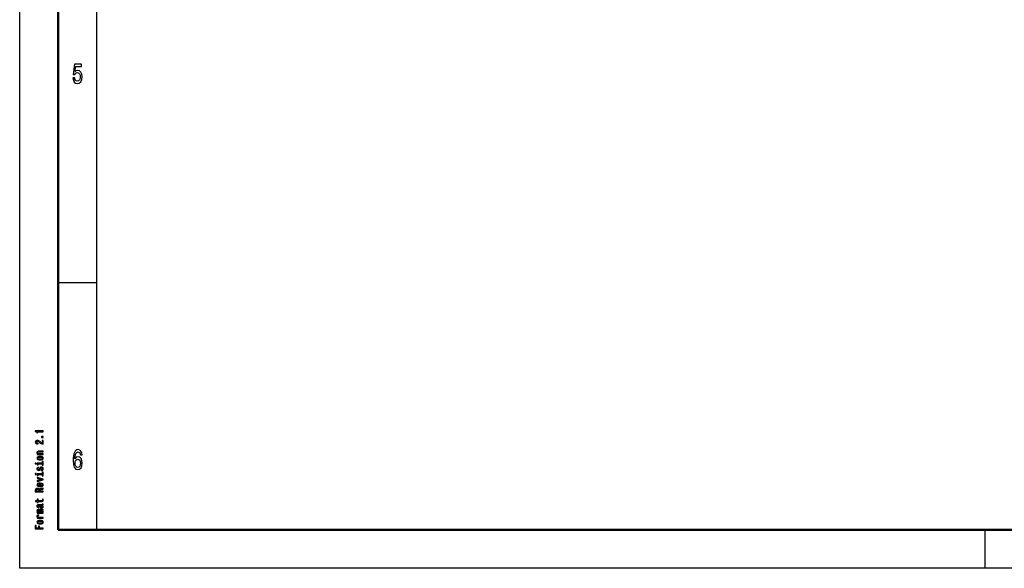
# Model space of a CAD drawing. Extents: x 0 to 420, y 0 to 297.
# Drawn here: x 0 to 127, y 0 to 71 of the extents above; entities that cross this region are included whole.
import ezdxf

# ---------------------------------------------------------------- set-up
doc = ezdxf.new("R2010")
doc.units = 0

msp = doc.modelspace()

# ---------------------------------------------------------------- linework, layer by layer
at = {"color": 7, "lineweight": 25}
for p, q in [((0, 0), (0, 297)), ((10, 5), (10, 287)), ((5, 37), (10, 37)), ((125, 0), (125, 5)), ((420, 0), (0, 0))]:
    msp.add_line(p, q, dxfattribs=at)
at = {"color": 7, "lineweight": 50}
for p, q in [((5, 5), (5, 292)), ((415, 5), (5, 5))]:
    msp.add_line(p, q, dxfattribs=at)
at = {"color": 7, "lineweight": 25}
for points in [[(6.892507, 63.502159), (6.946398, 63.206772), (7.066426, 62.976223), (7.242795, 62.83213), (7.468155, 62.778099), (7.715562, 62.842937), (7.909078, 63.019451), (8.031556, 63.30043), (8.078098, 63.660664), (8.036455, 63.995678), (7.918876, 64.258644), (7.735158, 64.427956), (7.49755, 64.489189), (7.313833, 64.445961), (7.171758, 64.327087), (7.240346, 65.000717), (7.985014, 65.000717), (7.985014, 65.296112), (7.076225, 65.296112), (6.941498, 63.970459), (7.137464, 63.970459), (7.279539, 64.139771), (7.460807, 64.201012), (7.617579, 64.161385), (7.737608, 64.046112), (7.813545, 63.869595), (7.84049, 63.642651), (7.813545, 63.415707), (7.735158, 63.239193), (7.615129, 63.127522), (7.460807, 63.087894), (7.33098, 63.113113), (7.230547, 63.195965), (7.157061, 63.325649), (7.120317, 63.502159)], [(3.023775, 17.694696), (3.023775, 17.783859), (2.01657, 17.783859), (2.01657, 17.717232), (2.104466, 17.699596), (2.163544, 17.664322), (2.198126, 17.610432), (2.209654, 17.535965), (2.311959, 17.535965), (2.311959, 17.694696)], [(3.023775, 16.954868), (3.023775, 17.090086), (2.809077, 17.090086), (2.809077, 16.954868)], [(3.023775, 16.093544), (3.023775, 16.560921), (2.899855, 16.560921), (2.899855, 16.191526), (2.832132, 16.212103), (2.775936, 16.247377), (2.67363, 16.356138), (2.630403, 16.413948), (2.568443, 16.478615), (2.496397, 16.524668), (2.411383, 16.551125), (2.314841, 16.560921), (2.193804, 16.544266), (2.098703, 16.498213), (2.038184, 16.427666), (2.01657, 16.33654), (2.041066, 16.242477), (2.108789, 16.170952), (2.216858, 16.124899), (2.359509, 16.109222), (2.379683, 16.109222), (2.379683, 16.198385), (2.368155, 16.198385), (2.270172, 16.207203), (2.198126, 16.23366), (2.152017, 16.275791), (2.136167, 16.331642), (2.150576, 16.388472), (2.186599, 16.430605), (2.242795, 16.45804), (2.3134, 16.467838), (2.379683, 16.460979), (2.435878, 16.442364), (2.48487, 16.411007), (2.528097, 16.367897), (2.574207, 16.310085), (2.663544, 16.214062), (2.758645, 16.146454), (2.873919, 16.106281), (3.019452, 16.093544)], [(8.087896, 14.676514), (8.041354, 14.9683), (7.933573, 15.184439), (7.767003, 15.321326), (7.551441, 15.368156), (7.406916, 15.342939), (7.281988, 15.274496), (7.171758, 15.162825), (7.078674, 15.004323), (7.005187, 14.806196), (6.951297, 14.564842), (6.917003, 14.28026), (6.907205, 13.959655), (6.946398, 13.448127), (7.066426, 13.077089), (7.259942, 12.853746), (7.524496, 12.778098), (7.762104, 12.842939), (7.943372, 13.012248), (8.060951, 13.278819), (8.102593, 13.617435), (8.060951, 13.959655), (7.948271, 14.222623), (7.774352, 14.388329), (7.55879, 14.445966), (7.326081, 14.373919), (7.152161, 14.168589), (7.188905, 14.564842), (7.267291, 14.849424), (7.38732, 15.018732), (7.55389, 15.076369), (7.676369, 15.04755), (7.769452, 14.971903), (7.830691, 14.845821), (7.862536, 14.676514)], [(3.023775, 14.750087), (3.023775, 14.836311), (2.577089, 14.836311), (2.474783, 14.84513), (2.399855, 14.873545), (2.353746, 14.917637), (2.336455, 14.976427), (2.350864, 15.023458), (2.389769, 15.052853), (2.45461, 15.067551), (2.541066, 15.07245), (3.023775, 15.07245), (3.023775, 15.158674), (2.515129, 15.158674), (2.412824, 15.154755), (2.327809, 15.137118), (2.25, 15.079309), (2.222622, 14.989164), (2.232708, 14.939193), (2.260086, 14.89706), (2.306195, 14.860807), (2.368155, 14.832392), (2.25, 14.832392), (2.25, 14.750087)], [(2.637608, 14.034756), (2.8134, 14.050433), (2.943083, 14.095505), (3.023775, 14.167032), (3.051152, 14.263055), (3.023775, 14.358098), (2.944524, 14.429626), (2.814841, 14.474698), (2.637608, 14.491355), (2.461815, 14.474698), (2.330691, 14.429626), (2.251441, 14.358098), (2.222622, 14.263055), (2.251441, 14.167032), (2.332132, 14.095505), (2.461815, 14.050433)], [(2.636167, 14.12294), (2.506484, 14.131759), (2.412824, 14.159193), (2.355187, 14.203286), (2.335014, 14.263055), (2.355187, 14.321845), (2.411383, 14.365937), (2.506484, 14.393373), (2.636167, 14.403171), (2.767291, 14.393373), (2.862391, 14.365937), (2.920028, 14.321845), (2.93876, 14.263055), (2.920028, 14.203286), (2.862391, 14.159193), (2.767291, 14.131759)], [(7.864985, 13.613833), (7.83804, 13.386888), (7.769452, 13.213977), (7.659222, 13.098703), (7.522046, 13.06268), (7.377522, 13.098703), (7.267291, 13.210375), (7.196254, 13.383286), (7.174207, 13.61023), (7.198703, 13.833573), (7.267291, 14.002882), (7.379971, 14.110951), (7.531844, 14.150577), (7.664121, 14.110951), (7.769452, 14.006484), (7.83804, 13.837176)], [(1.989193, 13.636889), (1.989193, 13.545765), (2.133285, 13.545765), (2.133285, 13.636889)], [(2.572766, 12.938213), (2.543948, 12.854929), (2.510807, 12.7932), (2.443083, 12.772623), (2.395533, 12.778502), (2.36095, 12.799078), (2.339337, 12.832393), (2.330691, 12.880404), (2.339337, 12.926456), (2.365273, 12.962709), (2.404178, 12.986225), (2.456051, 12.996023), (2.456051, 13.080289), (2.45317, 13.080289), (2.35951, 13.065592), (2.286023, 13.025418), (2.239913, 12.962709), (2.222622, 12.880404), (2.239913, 12.797119), (2.287464, 12.73637), (2.358069, 12.698156), (2.447406, 12.686399), (2.533861, 12.695217), (2.59438, 12.722652), (2.637608, 12.767724), (2.667867, 12.833372), (2.702449, 12.929396), (2.738472, 12.988185), (2.767291, 13.003862), (2.810518, 13.009741), (2.863832, 13.000923), (2.904178, 12.977407), (2.930115, 12.939194), (2.93876, 12.888243), (2.930115, 12.834352), (2.899855, 12.795159), (2.850864, 12.768703), (2.783141, 12.757925), (2.783141, 12.674641), (2.898415, 12.688358), (2.981988, 12.728531), (3.03242, 12.792219), (3.051152, 12.880404), (3.03242, 12.972507), (2.981988, 13.040116), (2.901296, 13.081268), (2.796109, 13.095966), (2.705331, 13.085188), (2.643371, 13.054813), (2.603025, 13.004842)], [(2.917146, 13.633949), (2.275936, 13.633949), (2.275936, 13.412508), (2.384005, 13.412508), (2.384005, 13.547724), (2.917146, 13.547724), (2.917146, 13.371355), (3.023775, 13.371355), (3.023775, 13.812278), (2.917146, 13.812278)], [(1.989193, 12.257176), (1.989193, 12.166052), (2.133285, 12.166052), (2.133285, 12.257176)], [(3.023775, 11.458559), (3.023775, 11.549684), (2.25, 11.74173), (2.25, 11.652565), (2.873919, 11.504612), (2.25, 11.353718), (2.25, 11.263574)], [(2.917146, 12.254236), (2.275936, 12.254236), (2.275936, 12.032796), (2.384005, 12.032796), (2.384005, 12.168013), (2.917146, 12.168013), (2.917146, 11.991643), (3.023775, 11.991643), (3.023775, 12.432566), (2.917146, 12.432566)], [(3.023775, 9.905418), (3.023775, 9.996542), (2.601585, 9.996542), (2.601585, 10.089625), (2.605907, 10.158213), (2.62608, 10.201326), (2.673631, 10.224842), (2.758645, 10.23464), (2.888328, 10.239539), (2.973343, 10.245419), (3.023775, 10.257175), (3.023775, 10.360058), (2.996397, 10.360058), (2.956052, 10.337522), (2.881124, 10.329683), (2.71974, 10.322824), (2.600144, 10.306168), (2.56268, 10.283631), (2.535302, 10.248358), (2.499279, 10.28755), (2.448847, 10.314985), (2.385446, 10.332623), (2.309078, 10.338501), (2.18804, 10.324783), (2.097262, 10.285591), (2.042507, 10.220922), (2.023775, 10.132738), (2.023775, 9.905418)], [(2.146253, 10.107262), (2.154899, 10.167032), (2.182276, 10.209164), (2.232709, 10.23562), (2.311959, 10.244438), (2.395533, 10.23464), (2.445965, 10.208184), (2.471902, 10.163113), (2.479106, 10.101383), (2.479106, 9.996542), (2.146253, 9.996542)], [(2.673631, 10.686398), (2.673631, 11.031297), (2.614553, 11.032276), (2.448847, 11.0166), (2.324928, 10.973488), (2.25, 10.9049), (2.222622, 10.813776), (2.251441, 10.724611), (2.332132, 10.656023), (2.463256, 10.611931), (2.636167, 10.596254), (2.8134, 10.610951), (2.943083, 10.655044), (3.023775, 10.722651), (3.051152, 10.810836), (3.03242, 10.887262), (2.983429, 10.949971), (2.905619, 10.996023), (2.801873, 11.022478), (2.801873, 10.937233), (2.85951, 10.919597), (2.902737, 10.894121), (2.93732, 10.821614), (2.921469, 10.765764), (2.871037, 10.723631), (2.788904, 10.696196), (2.677953, 10.686398)], [(2.567003, 10.686398), (2.467579, 10.697176), (2.394092, 10.723631), (2.349423, 10.763804), (2.333573, 10.816715), (2.349423, 10.868646), (2.394092, 10.908819), (2.467579, 10.933314), (2.567003, 10.942133)], [(2.384006, 8.657002), (2.771614, 8.657002), (2.896974, 8.662882), (2.983429, 8.690317), (3.033861, 8.745187), (3.051152, 8.83827), (3.043948, 8.940172), (2.934438, 8.940172), (2.943083, 8.865705), (2.931556, 8.798098), (2.895533, 8.761845), (2.835014, 8.746167), (2.75, 8.743227), (2.384006, 8.743227), (2.384006, 8.940172), (2.275936, 8.940172), (2.275936, 8.743227), (2.049711, 8.743227), (2.049711, 8.657002), (2.275936, 8.657002), (2.275936, 8.508069), (2.384006, 8.508069)], [(2.92291, 8.164092), (2.927233, 8.164092), (2.976224, 8.168991), (3.010807, 8.183689), (3.038184, 8.245418), (3.026657, 8.293429), (2.928674, 8.293429), (2.932997, 8.272853), (2.914265, 8.245418), (2.856628, 8.240519), (2.456052, 8.240519), (2.353746, 8.228761), (2.2817, 8.194467), (2.238472, 8.134697), (2.222622, 8.050432), (2.239913, 7.968127), (2.288905, 7.907377), (2.365273, 7.869164), (2.466138, 7.856426), (2.474784, 7.856426), (2.474784, 7.933833), (2.414265, 7.940691), (2.371037, 7.962248), (2.345101, 7.997521), (2.335014, 8.047493), (2.342219, 8.095505), (2.363833, 8.129798), (2.401297, 8.150374), (2.45317, 8.157233), (2.513689, 8.153314), (2.543948, 8.137636), (2.558357, 8.098444), (2.569885, 8.024957), (2.595821, 7.940691), (2.641931, 7.880922), (2.713977, 7.845648), (2.820605, 7.83487), (2.915706, 7.844668), (2.986311, 7.875043), (3.03098, 7.924034), (3.04683, 7.991642), (3.01657, 8.082767)], [(2.752882, 8.154294), (2.82781, 8.142536), (2.885447, 8.111181), (2.92291, 8.06415), (2.935879, 8.00634), (2.928674, 7.969107), (2.905619, 7.942651), (2.865273, 7.925994), (2.809078, 7.921095), (2.758645, 7.925014), (2.722622, 7.940691), (2.682276, 8.003401), (2.664985, 8.082767), (2.630403, 8.154294)], [(3.023775, 7.127378), (3.023775, 7.206743), (2.506484, 7.206743), (2.428674, 7.211642), (2.372478, 7.22634), (2.339337, 7.248876), (2.326369, 7.278271), (2.337896, 7.301786), (2.366714, 7.317464), (2.415706, 7.325303), (2.480547, 7.328242), (3.023775, 7.328242), (3.023775, 7.402709), (2.506484, 7.402709), (2.430115, 7.407608), (2.373919, 7.422305), (2.339337, 7.445821), (2.326369, 7.475216), (2.337896, 7.498732), (2.366714, 7.514409), (2.480547, 7.524207), (3.023775, 7.524207), (3.023775, 7.603573), (2.489193, 7.603573), (2.378242, 7.598674), (2.293227, 7.582997), (2.241354, 7.551642), (2.222622, 7.500691), (2.251441, 7.440922), (2.335014, 7.39487), (2.252882, 7.358617), (2.222622, 7.297867), (2.251441, 7.242017), (2.332132, 7.203804), (2.25, 7.203804), (2.25, 7.127378)], [(3.023775, 6.50415), (3.023775, 6.590374), (2.581412, 6.590374), (2.474784, 6.599193), (2.398415, 6.625648), (2.352305, 6.668761), (2.336455, 6.726571), (2.346542, 6.769683), (2.37536, 6.802017), (2.424351, 6.821614), (2.490634, 6.828473), (2.490634, 6.915677), (2.373919, 6.903919), (2.290346, 6.871585), (2.239913, 6.817695), (2.222622, 6.744207), (2.23415, 6.694236), (2.262968, 6.651124), (2.31196, 6.612911), (2.378242, 6.582536), (2.25, 6.582536), (2.25, 6.50415)], [(3.023775, 5.094063), (3.023775, 5.185187), (2.564121, 5.185187), (2.564121, 5.471297), (2.444524, 5.471297), (2.444524, 5.185187), (2.144813, 5.185187), (2.144813, 5.536945), (2.023775, 5.536945), (2.023775, 5.094063)], [(2.637608, 5.756484), (2.813401, 5.772161), (2.943084, 5.817234), (3.023775, 5.888761), (3.051152, 5.984784), (3.023775, 6.079827), (2.944524, 6.151354), (2.814841, 6.196426), (2.637608, 6.213083), (2.461815, 6.196426), (2.330692, 6.151354), (2.251441, 6.079827), (2.222622, 5.984784), (2.251441, 5.888761), (2.332132, 5.817233), (2.461815, 5.772161)], [(2.636167, 5.844668), (2.506484, 5.853487), (2.412824, 5.880922), (2.355187, 5.925014), (2.335014, 5.984784), (2.355187, 6.043573), (2.411383, 6.087666), (2.506484, 6.115101), (2.636167, 6.124899), (2.767291, 6.115101), (2.862392, 6.087666), (2.920029, 6.043573), (2.938761, 5.984784), (2.920029, 5.925014), (2.862392, 5.880922), (2.767291, 5.853487)]]:
    msp.add_lwpolyline(points, close=True, dxfattribs=at)

doc.saveas('drawing.dxf')
